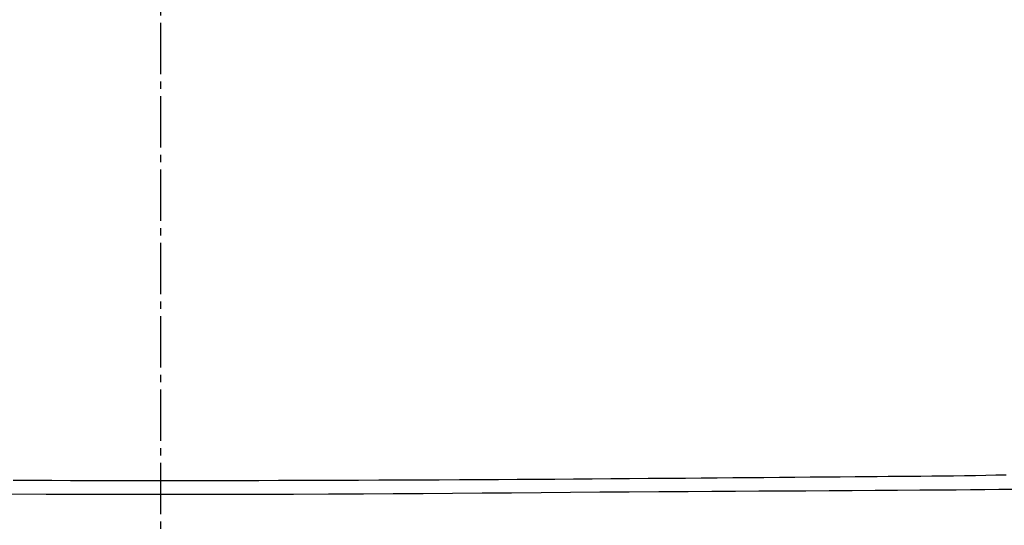
# Model space of a CAD drawing. Extents: x 0 to 1995, y 11 to 2839.
# Drawn here: x 1589 to 1723, y 1359 to 1427 of the extents above; entities that cross this region are included whole.
import ezdxf

# ---------------------------------------------------------------- set-up
doc = ezdxf.new("R2010")
doc.units = 0
doc.linetypes.add('EXLTYPE3', pattern=[10, 7, -1, 1, -1])
doc.layers.get('0').update_dxf_attribs({"linetype": 'CONTINUOUS'})
doc.layers.get('DEFPOINTS').update_dxf_attribs({"linetype": 'CONTINUOUS'})
doc.layers.add('便器', color=7, linetype='CONTINUOUS')
doc.layers.add('便座', color=7, linetype='CONTINUOUS')
doc.styles.add('EXCADDIM1', font='monotxt', dxfattribs={"width": 0.84, "bigfont": 'extfont'})
doc.styles.get("Standard").update_dxf_attribs({"font": 'monotxt', "bigfont": 'extfont'})
doc.dimstyles.new('ISO-25', dxfattribs={"dimtxt": 2.5, "dimasz": 2.5, "dimexe": 1.25, "dimexo": 0.625, "dimtad": 1, "dimtxsty": 'STANDARD', "dimcen": 2.5, "dimazin": 3, "dimtfac": 1, "dimtmove": 0, "dimatfit": 3})

# ---------------------------------------------------------------- blocks, each defined once
blk = doc.blocks.new('EX_NORM')
at = {"color": 0, "linetype": 'CONTINUOUS'}
for q in [(-1, 0.1667), (-1, 0), (-1, -0.1667)]:
    blk.add_line((0, 0), q, dxfattribs=at)
blk = doc.blocks.new('*D26')
at = {"layer": 'DEFPOINTS', "color": 0}
for p in [(1808.56, 1545), (1407.55, 955.71), (1808.56, 933.8)]:
    blk.add_point(p, dxfattribs=at)
at = {"layer": '便座', "color": 3, "linetype": 'CONTINUOUS'}
for p, q in [((1407.55, 986.93), (1407.55, 1555)), ((1808.56, 965.02), (1808.56, 1555)), ((1437.55, 1545), (1778.56, 1545))]:
    blk.add_line(p, q, dxfattribs=at)
at = {"layer": '便座', "color": 3, "xscale": 30, "yscale": 30, "zscale": 30, "rotation": 180}
blk.add_blockref('EX_NORM', (1407.55, 1545), dxfattribs=at)
at = {"layer": '便座', "color": 3, "xscale": 30, "yscale": 30, "zscale": 30}
blk.add_blockref('EX_NORM', (1808.56, 1545), dxfattribs=at)
at = {"layer": '便座', "color": 2, "insert": (1608.06, 1568), "char_height": 40, "attachment_point": 5, "style": 'EXCADDIM1'}
blk.add_mtext('400', dxfattribs=at)

msp = doc.modelspace()

# ---------------------------------------------------------------- linework, layer by layer
at = {"layer": '便器', "color": 6, "linetype": 'EXLTYPE3'}
msp.add_line((1608, 500), (1608, 1494), dxfattribs=at)
at = {"layer": '便座', "color": 4, "linetype": 'CONTINUOUS', "flags": 128}
msp.add_lwpolyline([(1723.345, 1365.34), (1721.949, 1365.312), (1720.563, 1365.286), (1719.186, 1365.262), (1717.679, 1365.239), (1716.181, 1365.219), (1714.689, 1365.201), (1713.202, 1365.184), (1711.718, 1365.169), (1710.234, 1365.156), (1708.749, 1365.144), (1707.26, 1365.132), (1705.766, 1365.121), (1704.264, 1365.109), (1702.752, 1365.098), (1700.716, 1365.082), (1698.661, 1365.065), (1696.589, 1365.048), (1694.501, 1365.03), (1692.399, 1365.012), (1690.286, 1364.993), (1688.162, 1364.974), (1686.03, 1364.955), (1683.891, 1364.937), (1681.748, 1364.918), (1679.602, 1364.9), (1677.055, 1364.879), (1674.507, 1364.858), (1671.958, 1364.839), (1669.407, 1364.82), (1666.854, 1364.801), (1664.3, 1364.783), (1661.745, 1364.766), (1659.188, 1364.75), (1656.629, 1364.734), (1654.069, 1364.718), (1651.507, 1364.703), (1648.749, 1364.688), (1645.99, 1364.674), (1643.232, 1364.66), (1640.477, 1364.647), (1637.725, 1364.635), (1634.979, 1364.624), (1632.239, 1364.614), (1629.506, 1364.604), (1626.784, 1364.596), (1624.072, 1364.589), (1621.372, 1364.583), (1618.77, 1364.578), (1616.18, 1364.575), (1613.599, 1364.572), (1611.027, 1364.571), (1608.46, 1364.57), (1605.899, 1364.571), (1603.342, 1364.572), (1600.786, 1364.575), (1598.23, 1364.578), (1595.673, 1364.583), (1593.114, 1364.588), (1590.481, 1364.594), (1587.843, 1364.602)], dxfattribs=at)
at = {"layer": '便座', "color": 2, "linetype": 'CONTINUOUS', "flags": 128}
msp.add_lwpolyline([(1724.265, 1363.4), (1722.343, 1363.372), (1720.42, 1363.349), (1718.49, 1363.328), (1716.549, 1363.31), (1714.591, 1363.293), (1711.589, 1363.27), (1708.544, 1363.249), (1705.459, 1363.229), (1702.34, 1363.21), (1699.191, 1363.193), (1696.018, 1363.175), (1692.826, 1363.158), (1689.619, 1363.141), (1686.402, 1363.123), (1683.181, 1363.104), (1679.96, 1363.083), (1675.936, 1363.056), (1671.919, 1363.026), (1667.905, 1362.994), (1663.892, 1362.962), (1659.879, 1362.929), (1655.862, 1362.897), (1651.84, 1362.865), (1647.81, 1362.834), (1643.771, 1362.805), (1639.719, 1362.778), (1635.653, 1362.754), (1630.873, 1362.73), (1626.075, 1362.711), (1621.263, 1362.697), (1616.442, 1362.687), (1611.615, 1362.682), (1606.788, 1362.682), (1601.964, 1362.686), (1597.148, 1362.695), (1592.345, 1362.709), (1587.559, 1362.727)], dxfattribs=at)

# ---------------------------------------------------------------- dimensions: what is measured, and where the dimension line sits
at = {"layer": '便座', "color": 3, "linetype": 'CONTINUOUS'}
dim = msp.add_linear_dim(base=(1808.559, 1545), p1=(1407.552, 955.715), p2=(1808.559, 933.805), text='400', dimstyle='ISO-25', override={"dimtxt": 40, "dimasz": 30, "dimexe": 10, "dimexo": 31.21901, "dimgap": 0, "dimtad": 1, "dimjust": 0, "dimtih": 0, "dimtoh": 0, "dimdec": 1, "dimzin": 8, "dimlunit": 2, "dimtxsty": 'EXCADDIM1', "dimblk1": 'EX_NORM', "dimblk2": 'EX_NORM', "dimsah": 1, "dimse1": 0, "dimse2": 0, "dimclrd": 3, "dimclre": 3, "dimclrt": 2, "dimtmove": 2}, dxfattribs=at)
dim.commit()
dim.dimension.update_dxf_attribs({"geometry": '*D26', "text_midpoint": (1608.056, 1568), "dimtype": 160})

doc.saveas('drawing.dxf')
